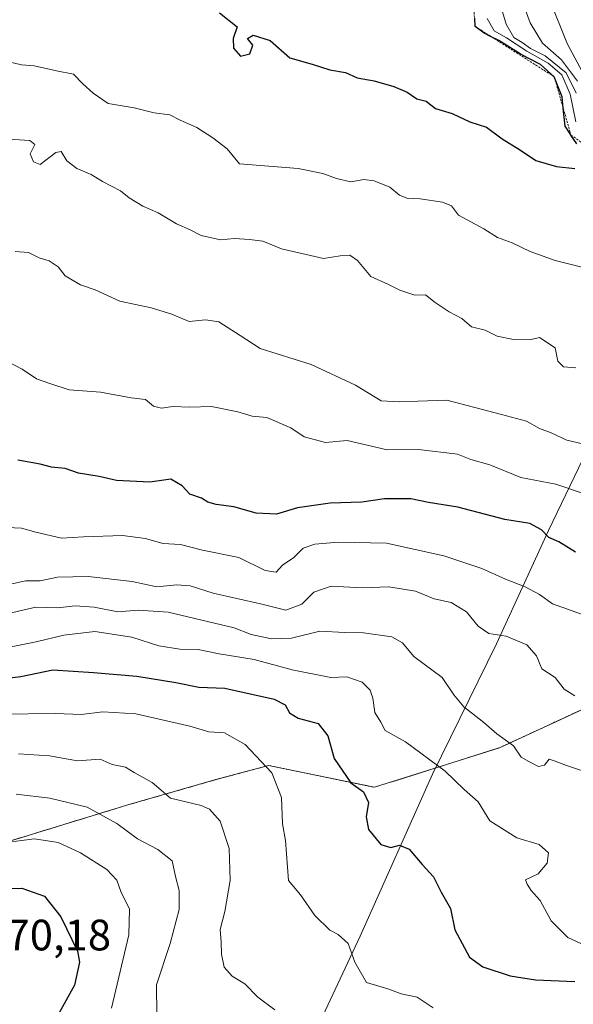
# Model space of a CAD drawing. Units: metres. Extents: x 627529 to 630974, y 4750436 to 4752814.
# Drawn here: x 629710 to 629836, y 4750608 to 4750833 of the extents above; entities that cross this region are included whole.
import ezdxf
from ezdxf.enums import TextEntityAlignment as Align

# ---------------------------------------------------------------- set-up
doc = ezdxf.new("R2010")
doc.units = ezdxf.units.M
doc.header["$MEASUREMENT"] = 0
doc.linetypes.add('TRAZOS', pattern=[0.75, 0.5, -0.25])
for name, color, linetype, lineweight in [('Arbolado forestal', 92, 'TRAZOS', 0), ('Arbolado forestal CxS', 92, 'Continuous', 0), ('Curva de nivel maestra', 36, 'Continuous', 30), ('Curva de nivel normal', 36, 'Continuous', 0), ('Entidad de ámbito territorial', 19, 'Continuous', 0), ('Entidad de ámbito territorial CxS', 92, 'Continuous', 0), ('Escarpado lineal', 39, 'TRAZOS', 0), ('Rótulo de punto de cota en terreno', 19, 'Continuous', 0)]:
    doc.layers.add(name, color=color, linetype=linetype, lineweight=lineweight)
doc.styles.add('Arial', font='txt', dxfattribs={"height": 0.2})

# ---------------------------------------------------------------- blocks, each defined once
blk = doc.blocks.new('*U191')
at = {"layer": 'Curva de nivel normal', "color": 36, "linetype": 'Continuous', "lineweight": 0}
blk.add_polyline3d([(629705.21, 4750674.36, 1095), (629717.82, 4750674.49, 1095), (629723.56, 4750674.25, 1095), (629728.49, 4750674.9, 1095), (629736.03, 4750674.42, 1095), (629748.39, 4750671.64, 1095), (629752.7, 4750670.33, 1095), (629756.31, 4750670.09, 1095), (629761.02, 4750667.44, 1095), (629767.08, 4750660.93, 1095), (629769.27, 4750655.31, 1095), (629769.48, 4750649.34, 1095), (629770.23, 4750645.56, 1095), (629770.88, 4750636.42, 1095), (629773.6, 4750633.14, 1095), (629776.86, 4750628.4, 1095), (629780.28, 4750625.1, 1095), (629782.25, 4750624.1, 1095), (629784.52, 4750622.02, 1095), (629786, 4750617.78, 1095), (629788.7, 4750613.15, 1095), (629793.54, 4750611.67, 1095), (629796.57, 4750610.54, 1095), (629800.21, 4750609.79, 1095), (629803.9, 4750607.34, 1095)], dxfattribs=at)
blk = doc.blocks.new('*U192')
at = {"layer": 'Curva de nivel normal', "color": 36, "linetype": 'Continuous', "lineweight": 0}
blk.add_polyline3d([(629703.52, 4750644.68, 1080), (629712.92, 4750645.93, 1080), (629718.34, 4750645.11, 1080), (629723.4, 4750642.72, 1080), (629729.4, 4750638.9, 1080), (629731.74, 4750636.45, 1080), (629732.66, 4750633.92, 1080), (629734.63, 4750629.84, 1080), (629734.46, 4750624, 1080), (629730.53, 4750607.28, 1080)], dxfattribs=at)
blk = doc.blocks.new('*U193')
at = {"layer": 'Curva de nivel normal', "color": 36, "linetype": 'Continuous', "lineweight": 0}
blk.add_polyline3d([(629708.76, 4750656.1, 1085), (629716.41, 4750655.16, 1085), (629724.93, 4750653.1, 1085), (629731.74, 4750649.38, 1085), (629736.42, 4750645.9, 1085), (629741.08, 4750643.48, 1085), (629744.34, 4750640.88, 1085), (629745.13, 4750637.34, 1085), (629745.94, 4750634.16, 1085), (629745.92, 4750629.78, 1085), (629743.91, 4750622.06, 1085), (629740.76, 4750612.63, 1085), (629740.8, 4750605.68, 1085)], dxfattribs=at)
blk = doc.blocks.new('*U200')
at = {"layer": 'Curva de nivel normal', "color": 36, "linetype": 'Continuous', "lineweight": 0}
blk.add_polyline3d([(629702.31, 4750688.68, 1105), (629713.34, 4750690.85, 1105), (629719.61, 4750692.4, 1105), (629726.66, 4750693.23, 1105), (629735.16, 4750691.91, 1105), (629741.28, 4750689.91, 1105), (629746.1, 4750689.15, 1105), (629750.24, 4750689.08, 1105), (629755.05, 4750688.08, 1105), (629763.06, 4750686.84, 1105), (629771.73, 4750684.44, 1105), (629780.51, 4750682.72, 1105), (629784.22, 4750682.9, 1105), (629787.7, 4750681.66, 1105), (629789.49, 4750679.86, 1105), (629790.14, 4750678, 1105), (629790.55, 4750674.76, 1105), (629791.98, 4750672.52, 1105), (629792.91, 4750670.6, 1105), (629797.57, 4750668.04, 1105), (629806.66, 4750661.36, 1105), (629810.98, 4750657.19, 1105), (629814.13, 4750654.34, 1105), (629816.84, 4750650.04, 1105), (629822.95, 4750646.16, 1105), (629828.04, 4750644.59, 1105), (629830.19, 4750642.75, 1105), (629829.9, 4750640.38, 1105), (629827.85, 4750637.94, 1105), (629824.98, 4750636.54, 1105), (629825.32, 4750635.57, 1105), (629826.22, 4750634.1, 1105), (629828.28, 4750631.82, 1105), (629830.82, 4750627.19, 1105), (629834.61, 4750623.44, 1105), (629839.7, 4750621.06, 1105)], dxfattribs=at)
blk = doc.blocks.new('*U205')
at = {"layer": 'Curva de nivel normal', "color": 36, "linetype": 'Continuous', "lineweight": 0}
blk.add_polyline3d([(629836.2, 4750678.51, 1115), (629833.75, 4750680.08, 1115), (629831.76, 4750682.7, 1115), (629828.72, 4750684.69, 1115), (629827.45, 4750687.66, 1115), (629825.24, 4750690.14, 1115), (629820.51, 4750692.17, 1115), (629816.57, 4750692.72, 1115), (629814.15, 4750694.39, 1115), (629811.52, 4750697.66, 1115), (629807.98, 4750699.85, 1115), (629804.1, 4750700.65, 1115), (629799.86, 4750702.4, 1115), (629793.74, 4750703.36, 1115), (629787.7, 4750703.19, 1115), (629780.63, 4750703.54, 1115), (629776.63, 4750702.16, 1115), (629773.94, 4750699.46, 1115), (629770.24, 4750698.1, 1115), (629764.52, 4750699.5, 1115), (629753.67, 4750701.95, 1115), (629748.45, 4750703.65, 1115), (629745.38, 4750703.84, 1115), (629740.82, 4750703.36, 1115), (629735.18, 4750704.64, 1115), (629725.19, 4750705.74, 1115), (629718.16, 4750705.62, 1115), (629714.25, 4750704.76, 1115), (629710.91, 4750704.78, 1115), (629707.07, 4750703.94, 1115)], dxfattribs=at)
blk = doc.blocks.new('*U211')
at = {"layer": 'Curva de nivel normal', "color": 36, "linetype": 'Continuous', "lineweight": 0}
for points in [[(629818.76, 4750837.7, 1140), (629820.58, 4750831.72, 1140), (629822.26, 4750828.68, 1140), (629824.17, 4750827.54, 1140), (629826.11, 4750826.2, 1140), (629829.42, 4750824.51, 1140), (629834.23, 4750820.62, 1140), (629836.5, 4750816.02, 1140)], [(629836.42, 4750753.35, 1140), (629833.6, 4750753.57, 1140), (629832.35, 4750754.89, 1140), (629831.72, 4750757.94, 1140), (629828.19, 4750760.25, 1140), (629825.94, 4750759.76, 1140), (629822.22, 4750759.78, 1140), (629818.49, 4750760.57, 1140), (629815.78, 4750761.96, 1140), (629812.61, 4750762.68, 1140), (629810.4, 4750764.58, 1140), (629807.56, 4750766.1, 1140), (629804.37, 4750768.25, 1140), (629802.15, 4750770.02, 1140), (629799.74, 4750769.95, 1140), (629796.26, 4750771.03, 1140), (629793.72, 4750772.32, 1140), (629789.64, 4750774.19, 1140), (629786.6, 4750777.81, 1140), (629784.86, 4750779.07, 1140), (629782.66, 4750778.87, 1140), (629778.83, 4750778.3, 1140), (629769.32, 4750780.46, 1140), (629765.01, 4750782.22, 1140), (629761.95, 4750782.61, 1140), (629758.53, 4750782.88, 1140), (629755.39, 4750782.56, 1140), (629750.94, 4750783.5, 1140), (629748.43, 4750784.81, 1140), (629745.32, 4750786.2, 1140), (629741.16, 4750788.7, 1140), (629737.67, 4750790.22, 1140), (629734.54, 4750792.09, 1140), (629732.51, 4750793.72, 1140), (629728.47, 4750795.86, 1140), (629725.84, 4750797.46, 1140), (629722.56, 4750798.82, 1140), (629720.31, 4750800.57, 1140), (629719, 4750802.67, 1140), (629717.79, 4750802.49, 1140), (629714.24, 4750799.74, 1140), (629712.73, 4750800.3, 1140), (629711.96, 4750802.18, 1140), (629712.98, 4750804.28, 1140), (629711.87, 4750805.24, 1140), (629705.93, 4750805.6, 1140)]]:
    blk.add_polyline3d(points, dxfattribs=at)
blk = doc.blocks.new('*U216')
at = {"layer": 'Curva de nivel normal', "color": 36, "linetype": 'Continuous', "lineweight": 0}
blk.add_polyline3d([(629709.24, 4750665.31, 1090), (629716.34, 4750664.86, 1090), (629722.7, 4750663.71, 1090), (629727.87, 4750664.08, 1090), (629730.62, 4750662.83, 1090), (629733.69, 4750662.23, 1090), (629735.7, 4750661.04, 1090), (629739.79, 4750658.74, 1090), (629743.92, 4750655.18, 1090), (629750.97, 4750653.52, 1090), (629752.83, 4750652.67, 1090), (629755.32, 4750649.95, 1090), (629757.33, 4750643.7, 1090), (629757.59, 4750636.37, 1090), (629756.38, 4750629.31, 1090), (629755.29, 4750625.26, 1090), (629755.53, 4750622.43, 1090), (629755.59, 4750619.59, 1090), (629756.22, 4750616.65, 1090), (629758.02, 4750614.58, 1090), (629760.9, 4750612.86, 1090), (629763.89, 4750609.77, 1090), (629767.74, 4750606.94, 1090)], dxfattribs=at)
blk = doc.blocks.new('*U223')
at = {"layer": 'Curva de nivel maestra', "color": 36, "linetype": 'Continuous', "lineweight": 30}
blk.add_polyline3d([(629697.91, 4750634.55, 1075), (629710.04, 4750634.64, 1075), (629715.17, 4750632.8, 1075), (629718.9, 4750628.11, 1075), (629722.77, 4750620.31, 1075), (629723.16, 4750617.78, 1075), (629722.03, 4750612.53, 1075), (629717.34, 4750604.02, 1075), (629714.74, 4750601.11, 1075), (629712.02, 4750599.88, 1075), (629708.57, 4750599.2, 1075)], dxfattribs=at)
blk = doc.blocks.new('*U226')
at = {"layer": 'Curva de nivel maestra', "color": 36, "linetype": 'Continuous', "lineweight": 30}
blk.add_polyline3d([(629836.36, 4750711.28, 1125), (629832.56, 4750713.64, 1125), (629830.27, 4750714.68, 1125), (629828.6, 4750716.38, 1125), (629825.92, 4750717.84, 1125), (629820.27, 4750718.73, 1125), (629809.5, 4750721.59, 1125), (629802.79, 4750722.64, 1125), (629798.76, 4750723.5, 1125), (629792.79, 4750723.45, 1125), (629787.61, 4750722.72, 1125), (629780.39, 4750722.46, 1125), (629772.94, 4750721.41, 1125), (629768.15, 4750719.94, 1125), (629763.53, 4750720.17, 1125), (629758.42, 4750721.62, 1125), (629754.36, 4750722.15, 1125), (629752.46, 4750722.67, 1125), (629751.06, 4750723.6, 1125), (629748.4, 4750724.51, 1125), (629746.6, 4750726.44, 1125), (629744, 4750727.95, 1125), (629739.24, 4750727.25, 1125), (629731.61, 4750727.68, 1125), (629727.71, 4750728.57, 1125), (629722.94, 4750729.35, 1125), (629719.92, 4750730.41, 1125), (629716.79, 4750730.71, 1125), (629714.18, 4750731.39, 1125), (629709.1, 4750732.32, 1125)], dxfattribs=at)
blk = doc.blocks.new('*U229')
at = {"layer": 'Curva de nivel maestra', "color": 36, "linetype": 'Continuous', "lineweight": 30}
blk.add_polyline3d([(629706.02, 4750682.45, 1100), (629709.8, 4750682.94, 1100), (629717.13, 4750684.44, 1100), (629726.35, 4750683.85, 1100), (629736.24, 4750683.04, 1100), (629745.19, 4750681.59, 1100), (629750.42, 4750680.48, 1100), (629756.34, 4750680.28, 1100), (629767.6, 4750677.8, 1100), (629770.13, 4750676.46, 1100), (629771.08, 4750674.64, 1100), (629773.06, 4750673.42, 1100), (629777.65, 4750672.22, 1100), (629779.87, 4750669.38, 1100), (629781.32, 4750664.2, 1100), (629785.08, 4750658.7, 1100), (629788, 4750656.6, 1100), (629789.16, 4750654.18, 1100), (629788.62, 4750650.9, 1100), (629789.11, 4750648.05, 1100), (629791.95, 4750644.6, 1100), (629794.24, 4750643.9, 1100), (629796.24, 4750644.44, 1100), (629798.43, 4750643.52, 1100), (629801.35, 4750640.02, 1100), (629803.97, 4750637.21, 1100), (629805.72, 4750633.77, 1100), (629807.84, 4750629.99, 1100), (629808.83, 4750625.18, 1100), (629812.17, 4750618.93, 1100), (629815.2, 4750616.75, 1100), (629821.49, 4750614.64, 1100), (629827.22, 4750613.78, 1100), (629836.24, 4750613.36, 1100)], dxfattribs=at)

msp = doc.modelspace()

# ---------------------------------------------------------------- linework, layer by layer
at = {"layer": 'Arbolado forestal', "color": 92, "linetype": 'TRAZOS', "lineweight": 0}
msp.add_polyline3d([(629588.22, 4750638.98, 1078.82), (629606.45, 4750628.89, 1074.59), (629617.2, 4750627.09, 1070.64), (629633.13, 4750627.71, 1068.05), (629656.63, 4750641.43, 1078.57), (629694.04, 4750641.34, 1079.42), (629734, 4750653.59, 1086.92), (629754.3, 4750659.41, 1091.94), (629766.35, 4750662.64, 1094.87), (629790.51, 4750657.67, 1100.87), (629819.06, 4750666.7, 1109.08), (629841.24, 4750676.97, 1114.61), (629865.92, 4750696.77, 1122.26), (629894.43, 4750712.79, 1133.13), (629904.57, 4750718.55, 1136.93), (629923.11, 4750721.51, 1115.41)], dxfattribs=at)
at = {"layer": 'Arbolado forestal CxS', "color": 92, "linetype": 'Continuous', "lineweight": 0}
for points in [[(629836.98, 4750847.89, 1122.14), (629862.74, 4750820.88, 1112.33), (629887.1, 4750790.24, 1105.85), (629908.78, 4750771.93, 1100.82), (629917.72, 4750760.54, 1100.2), (629920.94, 4750752.29, 1102.21), (629922.26, 4750740.87, 1106.01), (629921.05, 4750726.25, 1114.42), (629923.11, 4750721.51, 1115.41), (629904.57, 4750718.55, 1136.93), (629894.43, 4750712.79, 1133.13), (629865.92, 4750696.77, 1122.26), (629841.24, 4750676.97, 1114.61), (629819.06, 4750666.7, 1109.08), (629790.51, 4750657.67, 1100.87), (629766.35, 4750662.64, 1094.87), (629754.3, 4750659.41, 1091.94), (629734, 4750653.59, 1086.92), (629694.04, 4750641.33, 1079.42)], [(629694.04, 4750641.33, 1079.42), (629734, 4750653.59, 1086.92), (629754.3, 4750659.41, 1091.94), (629766.35, 4750662.64, 1094.87), (629790.51, 4750657.67, 1100.87), (629819.06, 4750666.7, 1109.08), (629841.24, 4750676.97, 1114.61), (629865.92, 4750696.77, 1122.26), (629894.43, 4750712.79, 1133.13), (629904.57, 4750718.55, 1136.93), (629923.11, 4750721.51, 1115.41), (629924.9, 4750717.38, 1116.06), (629929.39, 4750708.51, 1122.54), (629934.5, 4750701.55, 1131.02), (629944.71, 4750692.07, 1127.17), (629962.52, 4750685.8, 1114.31), (629990.86, 4750683.55, 1099.41), (630008.78, 4750676.38, 1094.02), (630032.98, 4750666.52, 1088.03), (630052.19, 4750660.18, 1083.23)]]:
    msp.add_polyline3d(points, dxfattribs=at)
at = {"layer": 'Curva de nivel maestra', "color": 36, "linetype": 'Continuous', "lineweight": 30}
for points in [[(629755.13, 4750834.34, 1150), (629759.14, 4750831.1, 1150), (629758.27, 4750828.49, 1150), (629758.31, 4750826.27, 1150), (629759.9, 4750824.44, 1150), (629762.08, 4750824.96, 1150), (629762.71, 4750826.92, 1150), (629761.54, 4750828.5, 1150), (629762.84, 4750829.26, 1150), (629766.66, 4750828.05, 1150), (629771.17, 4750824.04, 1150), (629776.28, 4750822.58, 1150), (629780.3, 4750821.31, 1150), (629783.91, 4750820.69, 1150), (629786.57, 4750819.53, 1150), (629790.41, 4750818.82, 1150), (629794.9, 4750817.54, 1150), (629797.98, 4750816.2, 1150), (629800.15, 4750814.7, 1150), (629802.26, 4750814.14, 1150), (629804.42, 4750812.52, 1150), (629808.2, 4750811.4, 1150), (629812.24, 4750809.44, 1150), (629816.08, 4750808.26, 1150), (629819.6, 4750805.62, 1150), (629823.84, 4750802.97, 1150), (629827.28, 4750800.63, 1150), (629832, 4750799.27, 1150), (629836.24, 4750798.8, 1150)], [(629835.34, 4750806.45, 1150), (629835.33, 4750806.46, 1150), (629834.02, 4750808.46, 1150), (629833.57, 4750812.57, 1150), (629833.29, 4750815.16, 1150), (629831.52, 4750819.72, 1150), (629828.37, 4750822.56, 1150), (629823.98, 4750824.8, 1150), (629818.84, 4750828.03, 1150), (629817.15, 4750828.88, 1150), (629815.5, 4750829.71, 1150), (629813.48, 4750831.22, 1150), (629813.41, 4750833.08, 1150)], [(629836.64, 4750804.45, 1150), (629835.34, 4750806.45, 1150)]]:
    msp.add_polyline3d(points, dxfattribs=at)
at = {"layer": 'Curva de nivel normal', "color": 36, "linetype": 'Continuous', "lineweight": 0}
for points in [[(629822.78, 4750840.98, 1135), (629826.04, 4750832.03, 1135), (629828.8, 4750827.44, 1135), (629833.18, 4750823.59, 1135), (629836.86, 4750818.74, 1135)], [(629830.46, 4750837.46, 1130), (629834.47, 4750827.32, 1130), (629838.52, 4750819.83, 1130)], [(629816.2, 4750833.04, 1145), (629817.84, 4750830.24, 1145), (629820.65, 4750828.6, 1145), (629825.24, 4750825.56, 1145), (629830.15, 4750822.84, 1145), (629833.24, 4750820.18, 1145), (629835.14, 4750815.78, 1145), (629836.43, 4750809.49, 1145)], [(629837.81, 4750776.32, 1145), (629831.72, 4750777.86, 1145), (629826.01, 4750779.89, 1145), (629821.91, 4750781.87, 1145), (629818.57, 4750783.11, 1145), (629815.48, 4750785.08, 1145), (629809.7, 4750788.18, 1145), (629808.07, 4750790.27, 1145), (629806, 4750791.16, 1145), (629800.92, 4750791.93, 1145), (629797.89, 4750792.05, 1145), (629796.18, 4750792.73, 1145), (629793.99, 4750794.54, 1145), (629790.46, 4750796.02, 1145), (629788.04, 4750796.29, 1145), (629785.14, 4750795.81, 1145), (629781.82, 4750796.51, 1145), (629778.71, 4750797.71, 1145), (629773.12, 4750798.81, 1145), (629759.69, 4750799.9, 1145), (629756.9, 4750803.33, 1145), (629753.61, 4750805.82, 1145), (629749.98, 4750808.19, 1145), (629746.17, 4750809.86, 1145), (629743.81, 4750811.04, 1145), (629740.24, 4750811.51, 1145), (629735.7, 4750812.62, 1145), (629729.73, 4750813.64, 1145), (629726.28, 4750816.03, 1145), (629723.92, 4750818.16, 1145), (629721.83, 4750820.32, 1145), (629717.91, 4750821.08, 1145), (629712.88, 4750822.21, 1145), (629709.93, 4750822.49, 1145), (629705.78, 4750823.43, 1145)], [(629838.92, 4750735.76, 1135), (629834.36, 4750736.84, 1135), (629830.84, 4750738.5, 1135), (629828.15, 4750739.51, 1135), (629825.2, 4750741.2, 1135), (629819.5, 4750742.71, 1135), (629806.98, 4750746.01, 1135), (629800.37, 4750745.72, 1135), (629796.24, 4750745.57, 1135), (629792.03, 4750745.84, 1135), (629786.14, 4750749.36, 1135), (629776.03, 4750754.14, 1135), (629764.4, 4750757.74, 1135), (629759.88, 4750760.69, 1135), (629755, 4750763.81, 1135), (629751.91, 4750764.31, 1135), (629748.24, 4750763.92, 1135), (629744.24, 4750765.58, 1135), (629739.53, 4750767, 1135), (629732.4, 4750768.57, 1135), (629726.78, 4750771.11, 1135), (629723.4, 4750772.3, 1135), (629719.9, 4750774.36, 1135), (629718.29, 4750776.37, 1135), (629716.25, 4750777.74, 1135), (629713.99, 4750778.45, 1135), (629711.53, 4750779.63, 1135), (629708.5, 4750779.92, 1135)], [(629838.17, 4750724.72, 1130), (629831.9, 4750726.78, 1130), (629823.89, 4750728.32, 1130), (629816.79, 4750731.2, 1130), (629812.48, 4750732.46, 1130), (629809.44, 4750733.62, 1130), (629800.52, 4750734.73, 1130), (629793.43, 4750734.64, 1130), (629784.24, 4750736.75, 1130), (629779.36, 4750736.32, 1130), (629774.45, 4750737.64, 1130), (629771.42, 4750739.7, 1130), (629765.91, 4750742.02, 1130), (629762.57, 4750742.3, 1130), (629759.34, 4750743.3, 1130), (629753.29, 4750744.56, 1130), (629748.34, 4750744.36, 1130), (629744.49, 4750744.54, 1130), (629741.87, 4750744.14, 1130), (629740.08, 4750744.62, 1130), (629738.25, 4750746.12, 1130), (629734.98, 4750746.53, 1130), (629728.02, 4750747.81, 1130), (629720.87, 4750748.34, 1130), (629716.44, 4750749.75, 1130), (629713.37, 4750750.85, 1130), (629710.14, 4750753.05, 1130), (629706.88, 4750754.74, 1130)], [(629839, 4750696.71, 1120), (629831.12, 4750699.55, 1120), (629828.19, 4750701.62, 1120), (629824.85, 4750703.39, 1120), (629820.39, 4750705.16, 1120), (629815.01, 4750707.61, 1120), (629806.32, 4750710.47, 1120), (629793.24, 4750713.32, 1120), (629782.24, 4750713.57, 1120), (629776.91, 4750713.1, 1120), (629774.24, 4750712.25, 1120), (629772.06, 4750710.09, 1120), (629769.51, 4750708.35, 1120), (629768.05, 4750706.77, 1120), (629765.53, 4750707.11, 1120), (629759.56, 4750710.11, 1120), (629751.24, 4750711.76, 1120), (629746.24, 4750713.06, 1120), (629742.24, 4750713.3, 1120), (629738.24, 4750714.41, 1120), (629732.98, 4750715.07, 1120), (629724.14, 4750714.81, 1120), (629719.06, 4750714.53, 1120), (629713.26, 4750715.86, 1120), (629709.96, 4750716.77, 1120), (629705.12, 4750717, 1120)], [(629838, 4750661.42, 1110), (629834.3, 4750662.65, 1110), (629831.76, 4750663.64, 1110), (629830.38, 4750664.08, 1110), (629829.27, 4750662.75, 1110), (629827.96, 4750662.42, 1110), (629825.72, 4750663.53, 1110), (629824, 4750664.54, 1110), (629822.24, 4750667.12, 1110), (629818.39, 4750669.87, 1110), (629815.48, 4750672.43, 1110), (629810.9, 4750675.99, 1110), (629808.62, 4750678.77, 1110), (629805.96, 4750682.7, 1110), (629799.5, 4750687.52, 1110), (629796.86, 4750690.65, 1110), (629794.45, 4750691.99, 1110), (629788, 4750692.92, 1110), (629783.7, 4750693.01, 1110), (629778.02, 4750693.27, 1110), (629771.54, 4750691.66, 1110), (629767.01, 4750691.55, 1110), (629762.34, 4750692.55, 1110), (629758.52, 4750694.06, 1110), (629743.45, 4750697.62, 1110), (629736.54, 4750698.07, 1110), (629731.91, 4750697.7, 1110), (629726.57, 4750698.72, 1110), (629722.24, 4750699.03, 1110), (629718.24, 4750698.6, 1110), (629713.24, 4750698.75, 1110), (629704.91, 4750696.84, 1110)]]:
    msp.add_polyline3d(points, dxfattribs=at)
at = {"layer": 'Entidad de ámbito territorial', "color": 19, "linetype": 'Continuous', "lineweight": 0}
msp.add_polyline3d([(629718.21, 4750476.56, 1042.76), (629718.39, 4750477, 1042.99), (629736.75, 4750515.13, 1054.31), (629756.54, 4750557.73, 1068.42), (629773.05, 4750593.4, 1084.7), (629778.75, 4750605.56, 1090.7), (629787.26, 4750623.69, 1095.36), (629803.74, 4750660.63, 1104.12), (629818.34, 4750690.42, 1114.15), (629830.23, 4750716.21, 1125.31), (629842.03, 4750740.73, 1136.67), (629849.95, 4750756.14, 1141.38), (629855.78, 4750768.84, 1144.88), (629891, 4750748.03, 1127.8), (629951, 4750710.76, 1105.84), (630009.84, 4750673.85, 1094.75), (630062.24, 4750640.73, 1090.57)], dxfattribs=at)
at = {"layer": 'Entidad de ámbito territorial CxS', "color": 92, "linetype": 'Continuous', "lineweight": 0}
for points in [[(630312.93, 4750487.75, 1110.66), (629718.21, 4750476.56, 1042.76), (629718.39, 4750477, 1042.99), (629736.75, 4750515.13, 1054.31), (629756.54, 4750557.73, 1068.42), (629773.05, 4750593.4, 1084.7), (629778.75, 4750605.56, 1090.7), (629787.26, 4750623.69, 1095.36), (629803.74, 4750660.63, 1104.12), (629818.34, 4750690.42, 1114.15), (629830.23, 4750716.21, 1125.31), (629842.03, 4750740.73, 1136.67), (629849.95, 4750756.14, 1141.38), (629855.78, 4750768.84, 1144.88), (629891, 4750748.03, 1127.8), (629951, 4750710.76, 1105.84), (630009.84, 4750673.85, 1094.75), (630062.24, 4750640.73, 1090.57)], [(630312.93, 4750487.75, 1110.66), (629718.21, 4750476.56, 1042.76), (629718.39, 4750477, 1042.99), (629736.75, 4750515.13, 1054.31), (629756.54, 4750557.73, 1068.42), (629773.05, 4750593.4, 1084.7), (629778.75, 4750605.56, 1090.7), (629787.26, 4750623.69, 1095.36), (629803.74, 4750660.63, 1104.12), (629818.34, 4750690.42, 1114.15), (629830.23, 4750716.21, 1125.31), (629842.03, 4750740.72, 1136.67), (629849.95, 4750756.14, 1141.38), (629855.78, 4750768.84, 1144.88), (629891, 4750748.03, 1127.8), (629951, 4750710.76, 1105.84), (630009.84, 4750673.85, 1094.75), (630062.24, 4750640.73, 1090.57)]]:
    msp.add_polyline3d(points, dxfattribs=at)
at = {"layer": 'Escarpado lineal', "color": 39, "linetype": 'TRAZOS', "lineweight": 0}
msp.add_polyline3d([(629812.67, 4750841.2, 1121.76), (629813.48, 4750831.22, 1121.76), (629817.15, 4750828.88, 1121.76), (629831.52, 4750819.72, 1121.76), (629833.57, 4750812.57, 1121.76), (629835.33, 4750806.46, 1121.76), (629835.33, 4750806.45, 1121.76), (629835.34, 4750806.45, 1121.76), (629847.33, 4750797.91, 1121.76), (629865.88, 4750764, 1121.76), (629889.6, 4750746.88, 1121.76), (629899.9, 4750729.54, 1121.76), (629906.12, 4750728.42, 1121.76), (629918.28, 4750715.8, 1121.76), (629920.65, 4750713.34, 1121.76)], dxfattribs=at)

# ---------------------------------------------------------------- block references
at = {"layer": 'Curva de nivel maestra', "color": 36, "linetype": 'Continuous', "lineweight": 30}
for name in ['*U223', '*U229', '*U226']:
    msp.add_blockref(name, (0, 0), dxfattribs=at)
at = {"layer": 'Curva de nivel normal', "color": 36, "linetype": 'Continuous', "lineweight": 0}
for name in ['*U192', '*U193', '*U216', '*U191', '*U200', '*U205', '*U211']:
    msp.add_blockref(name, (0, 0), dxfattribs=at)

# ---------------------------------------------------------------- texts
at = {"layer": 'Rótulo de punto de cota en terreno', "color": 19, "linetype": 'Continuous', "lineweight": 0, "style": 'Arial'}
msp.add_text('1070,18', height=7, dxfattribs=at).set_placement((629695.94, 4750618.28), align=Align.BOTTOM_LEFT)

doc.saveas('drawing.dxf')
